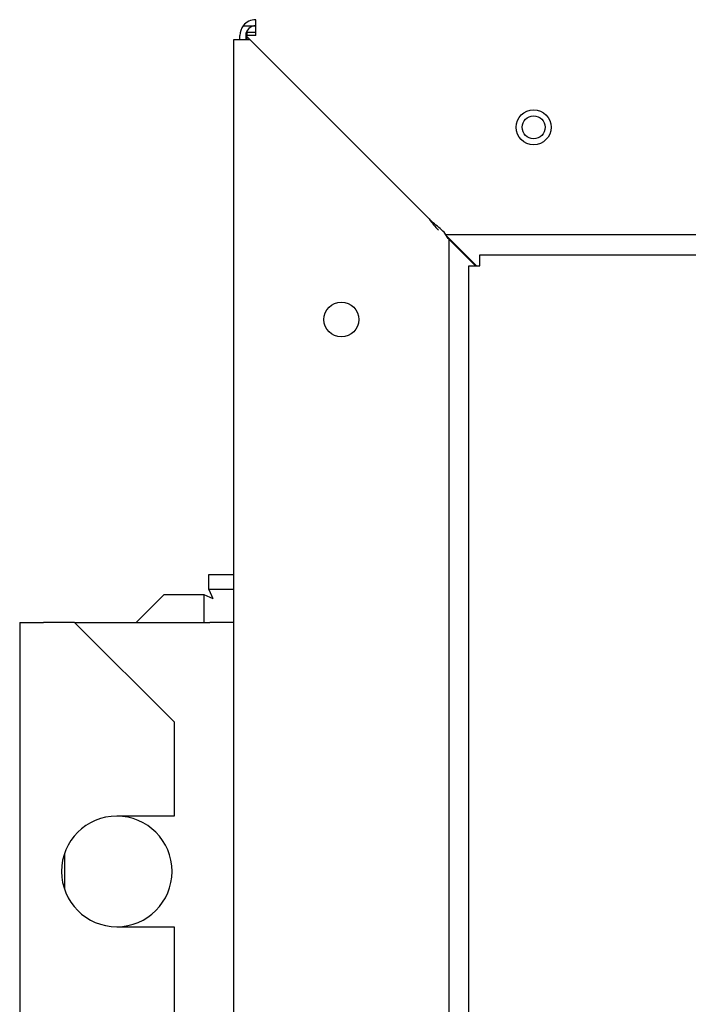
# Model space of a CAD drawing. Units: millimetres. Extents: x 15 to 405, y 4 to 282.
# Drawn here: x 169 to 176, y 233 to 243 of the extents above; entities that cross this region are included whole.
import ezdxf

# ---------------------------------------------------------------- set-up
doc = ezdxf.new("R2010")
doc.units = ezdxf.units.MM
for name, color, linetype in [('1531395_POPNIT-3', 7, 'Continuous'), ('578869', 7, 'Continuous'), ('578963', 7, 'Continuous'), ('578964', 7, 'Continuous'), ('578966', 7, 'Continuous'), ('578967', 7, 'Continuous'), ('578968', 7, 'Continuous'), ('Default', 7, 'Continuous')]:
    doc.layers.add(name, color=color, linetype=linetype)

# ---------------------------------------------------------------- blocks, each defined once
blk = doc.blocks.new('SE3')
at = {"layer": '1531395_POPNIT-3', "color": 7, "linetype": 'Continuous'}
blk.add_circle((174.6354, 242.2391), 0.115, dxfattribs=at)
at = {"layer": '578869', "color": 7, "linetype": 'Continuous'}
for p, q in [((171.8454, 243.1891), (171.7554, 243.1891)), ((171.7554, 243.1891), (171.7554, 243.1591)), ((171.7554, 243.1491), (171.7554, 243.1191)), ((173.8854, 241.015), (173.8854, 241.0232))]:
    blk.add_line(p, q, dxfattribs=at)
at = {"layer": '578963', "color": 7, "linetype": 'Continuous'}
for p, q in [((171.7205, 243.2591), (171.8454, 243.2591)), ((171.8454, 243.1591), (171.8454, 243.3191)), ((171.6854, 243.1191), (171.6854, 243.1591)), ((171.7454, 243.1591), (171.7454, 243.1191)), ((171.7454, 243.1591), (173.5854, 241.3191)), ((171.8454, 243.1591), (171.7454, 243.1591)), ((226.0014, 241.1591), (173.7495, 241.1591)), ((173.7532, 241.1555), (173.8495, 241.0591)), ((173.8495, 241.0591), (174.0605, 240.8481))]:
    blk.add_line(p, q, dxfattribs=at)
blk.add_circle((174.6354, 242.2391), 0.175, dxfattribs=at)
for centre, radius, start, end in [((171.8454, 243.1591), 0.16, 141.31781, 180), ((171.8454, 243.1591), 0.16, 90, 141.31781), ((171.8454, 243.1591), 0.1, 90, 180), ((174.328, 241.8409), 0.9075, 215.09858, 224.39878)]:
    blk.add_arc(centre, radius, start, end, dxfattribs=at)
at = {"layer": '578964', "color": 7, "linetype": 'Continuous'}
for p, q in [((171.6254, 243.1191), (171.7854, 243.1191)), ((171.6254, 187.2691), (171.6254, 243.1191)), ((173.6254, 241.2791), (171.7854, 243.1191)), ((173.7781, 241.1223), (173.7386, 241.185)), ((173.7854, 241.115), (173.7781, 241.1223)), ((173.7854, 241.115), (173.7854, 189.2732)), ((173.8854, 241.015), (173.7854, 241.115)), ((174.0524, 240.8481), (173.8854, 241.015))]:
    blk.add_line(p, q, dxfattribs=at)
blk.add_circle((172.7054, 240.3091), 0.175, dxfattribs=at)
blk.add_arc((173.1036, 240.5366), 0.9075, 45.60122, 54.90142, dxfattribs=at)
at = {"layer": '578966', "color": 7, "linetype": 'Continuous'}
for p, q in [((174.0964, 240.8481), (174.0964, 240.9591)), ((174.0964, 240.9591), (225.3444, 240.9591)), ((173.9854, 240.8481), (174.0964, 240.8481)), ((173.9854, 189.5801), (173.9854, 240.8481))]:
    blk.add_line(p, q, dxfattribs=at)
at = {"layer": '578967', "color": 7, "linetype": 'Continuous'}
for p, q in [((169.4754, 237.2691), (169.4754, 189.7691)), ((169.4754, 237.2691), (169.7154, 237.2691)), ((170.0254, 237.2691), (169.7154, 237.2691)), ((170.0254, 237.2691), (171.0254, 236.2691)), ((170.0254, 237.2691), (171.3854, 237.2691)), ((171.6254, 237.2691), (171.3854, 237.2691)), ((171.0254, 236.2691), (171.0254, 235.3241)), ((171.0254, 235.3241), (170.4504, 235.3241)), ((170.4504, 234.2141), (171.0254, 234.2141)), ((171.0254, 234.2141), (171.0254, 227.5191))]:
    blk.add_line(p, q, dxfattribs=at)
for start, end in [(90, 270), (0, 90), (270, 0)]:
    blk.add_arc((170.4504, 234.7691), 0.555, start, end, dxfattribs=at)
at = {"layer": '578968', "color": 7, "linetype": 'Continuous'}
for p, q in [((171.3754, 237.7491), (171.6254, 237.7491)), ((171.3754, 237.5991), (171.3754, 237.7491)), ((170.6454, 237.2691), (170.9254, 237.5491)), ((170.9254, 237.5491), (171.0854, 237.5491)), ((171.0854, 237.5491), (171.3254, 237.5491)), ((171.3254, 237.5491), (171.4154, 237.5091)), ((171.3254, 237.5491), (171.3254, 237.2691)), ((171.3754, 237.5991), (171.4154, 237.5091)), ((171.6254, 237.5991), (171.3754, 237.5991)), ((169.9254, 234.9491), (169.9254, 234.5891))]:
    blk.add_line(p, q, dxfattribs=at)

msp = doc.modelspace()

# ---------------------------------------------------------------- block references
at = {"layer": 'Default'}
msp.add_blockref('SE3', (0, 0), dxfattribs=at)

doc.saveas('drawing.dxf')
